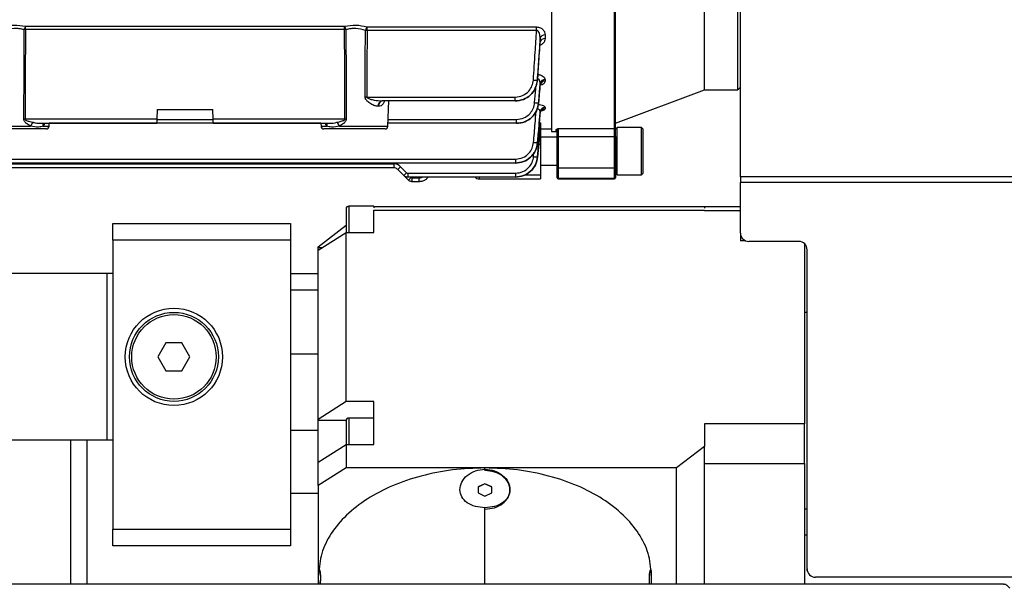
# Model space of a CAD drawing. Units: millimetres. Extents: x 20 to 410, y 10 to 287.
# Drawn here: x 178 to 187, y 233 to 239 of the extents above; entities that cross this region are included whole.
import ezdxf

# ---------------------------------------------------------------- set-up
doc = ezdxf.new("R2010")
doc.units = ezdxf.units.MM

msp = doc.modelspace()

# ---------------------------------------------------------------- linework, layer by layer
at = {"color": 7, "linetype": 'Continuous', "lineweight": 25}
for p, q in [((184.152537, 237.14401), (184.152537, 243.458284)), ((183.827537, 237.926117), (183.827537, 240.926117)), ((184.127537, 237.926117), (184.127537, 240.926117)), ((182.452537, 240.801117), (182.452537, 237.551117)), ((183.017537, 237.578099), (183.017537, 240.50442)), ((183.027537, 237.588019), (183.027537, 240.505669)), ((177.716519, 238.4685), (177.704854, 238.468636)), ((177.716519, 238.499525), (180.588555, 238.499525)), ((177.716519, 238.4685), (177.716519, 238.499525)), ((180.588555, 238.4685), (177.716519, 238.4685)), ((180.588555, 238.4685), (180.588555, 238.499525)), ((180.600221, 238.468636), (180.588555, 238.4685)), ((180.791839, 238.461608), (180.776845, 238.461833)), ((180.791839, 238.492724), (182.317279, 238.492724)), ((180.791839, 238.461608), (180.791839, 238.492724)), ((182.317279, 238.461608), (180.791839, 238.461608)), ((182.317279, 238.461608), (182.317279, 238.492724)), ((182.348944, 238.357087), (182.348944, 238.390647)), ((182.393772, 238.421361), (182.393772, 238.388207)), ((182.348944, 237.970215), (182.348944, 237.98425)), ((182.393772, 238.019887), (182.393772, 238.006022)), ((182.336506, 237.810695), (182.349047, 237.971116)), ((183.027537, 237.626117), (183.827537, 237.926117)), ((183.827537, 237.926117), (184.127537, 237.926117)), ((184.127537, 237.926117), (184.152537, 237.951117)), ((180.788577, 237.86214), (182.124812, 237.86214)), ((182.124812, 237.827203), (180.926173, 237.827203)), ((180.97838, 237.600244), (180.986306, 237.827203)), ((182.124812, 237.827203), (182.124812, 237.86214)), ((178.902537, 237.751117), (178.899436, 237.662308)), ((178.902537, 237.751117), (179.402537, 237.751117)), ((179.405639, 237.662308), (179.402537, 237.751117)), ((180.89358, 237.778948), (180.891376, 237.778948)), ((182.341188, 237.626005), (182.349089, 237.720045)), ((182.348944, 237.718485), (182.348944, 237.729642)), ((182.393772, 237.768363), (182.393772, 237.757341)), ((178.899436, 237.662308), (177.713122, 237.662308)), ((177.861474, 237.626117), (178.898172, 237.626117)), ((177.92838, 237.600244), (177.929283, 237.626117)), ((180.375791, 237.626117), (177.929283, 237.626117)), ((178.899436, 237.662308), (178.898172, 237.626117)), ((180.591953, 237.662308), (179.405639, 237.662308)), ((179.406902, 237.626117), (179.405639, 237.662308)), ((179.406902, 237.626117), (180.443592, 237.626117)), ((180.375791, 237.626117), (180.376695, 237.600244)), ((182.136639, 237.626117), (180.979283, 237.626117)), ((182.136639, 237.626117), (182.136639, 237.661054)), ((182.352537, 237.627248), (182.352537, 237.621575)), ((177.903395, 237.576117), (177.35168, 237.576117)), ((180.677537, 237.576117), (180.40168, 237.576117)), ((180.953395, 237.576117), (180.677537, 237.576117)), ((182.326595, 237.452319), (182.336274, 237.567514)), ((182.352537, 237.621575), (182.352537, 237.476117)), ((182.352537, 237.576117), (182.452537, 237.576117)), ((182.452537, 237.551117), (182.492537, 237.551117)), ((182.502537, 237.560873), (182.512537, 237.578099)), ((182.502537, 237.507369), (182.502537, 237.560873)), ((182.512537, 237.578099), (183.017537, 237.578099)), ((182.512537, 237.578099), (182.512537, 237.50478)), ((183.017537, 237.50478), (183.017537, 237.578099)), ((183.042848, 237.588617), (183.027537, 237.573306)), ((183.027537, 237.507369), (183.027537, 237.588019)), ((183.26201, 237.588617), (183.042848, 237.588617)), ((183.042848, 237.163617), (183.042848, 237.588617)), ((183.277537, 237.573089), (183.26201, 237.588617)), ((183.26201, 237.163617), (183.26201, 237.588617)), ((183.277537, 237.179145), (183.277537, 237.573089)), ((182.326239, 237.452371), (182.326585, 237.452353)), ((182.339977, 237.476117), (182.352537, 237.476117)), ((182.502537, 237.501117), (182.352537, 237.501117)), ((182.352537, 237.476117), (182.352537, 237.439058)), ((182.502537, 237.224228), (182.502537, 237.507369)), ((183.017537, 237.50478), (182.512537, 237.50478)), ((182.512537, 237.50478), (182.512537, 237.221639)), ((183.017537, 237.221639), (183.017537, 237.50478)), ((183.027537, 237.507369), (183.027537, 237.224228)), ((182.352537, 237.439058), (182.352537, 237.163176)), ((176.178052, 237.303895), (182.127023, 237.303895)), ((182.127023, 237.303895), (182.127023, 237.268958)), ((182.326734, 237.325151), (182.326907, 237.325142)), ((182.127023, 237.268958), (176.178052, 237.268958)), ((177.273248, 237.261054), (181.031827, 237.261054)), ((181.031827, 237.226117), (177.273248, 237.226117)), ((181.031827, 237.261054), (181.031827, 237.226117)), ((181.121638, 237.157017), (181.067182, 237.211472)), ((181.092779, 237.235806), (181.147235, 237.181351)), ((182.352537, 237.251117), (182.502537, 237.251117)), ((182.502537, 237.139082), (182.502537, 237.224228)), ((183.017537, 237.221639), (182.512537, 237.221639)), ((182.512537, 237.221639), (182.512537, 237.129089)), ((183.017537, 237.129089), (183.017537, 237.221639)), ((183.027537, 237.224228), (183.027537, 237.139082)), ((181.162893, 237.115762), (181.121638, 237.157017)), ((181.156993, 237.177309), (182.127535, 237.177309)), ((181.156993, 237.177309), (181.156993, 237.142372)), ((182.127535, 237.142372), (181.156993, 237.142372)), ((181.198248, 237.136054), (181.260904, 237.136054)), ((181.198248, 237.101117), (181.198248, 237.136054)), ((181.260904, 237.101117), (181.198248, 237.101117)), ((181.260904, 237.101117), (181.260904, 237.136054)), ((181.800822, 237.126117), (182.352537, 237.126117)), ((182.127535, 237.177309), (182.127535, 237.142372)), ((182.352537, 237.163176), (182.352537, 237.126117)), ((182.502537, 237.136117), (182.502537, 237.139082)), ((183.017537, 237.129089), (182.512537, 237.129089)), ((182.512537, 237.126117), (183.017537, 237.126117)), ((183.027537, 237.178928), (183.042848, 237.163617)), ((183.027537, 237.139082), (183.027537, 237.136117)), ((183.042848, 237.163617), (183.26201, 237.163617)), ((183.26201, 237.163617), (183.277537, 237.179145)), ((186.942537, 237.14401), (184.152537, 237.14401)), ((184.152537, 237.14401), (184.152537, 237.092707)), ((186.942537, 237.092707), (184.152537, 237.092707)), ((184.152537, 236.639156), (184.152537, 237.092707)), ((180.852787, 236.88106), (180.627537, 236.88106)), ((180.852537, 236.87675), (183.827537, 236.87675)), ((180.852537, 236.643758), (180.852537, 236.843928)), ((180.852537, 236.843928), (183.827537, 236.843928)), ((183.827537, 236.876116), (183.827537, 236.87611)), ((184.152537, 236.876116), (183.827537, 236.876116)), ((183.827537, 236.876071), (183.827537, 236.862435)), ((183.827537, 236.844935), (183.827537, 236.843928)), ((183.827537, 236.843928), (183.827537, 236.842769)), ((183.827537, 236.842769), (184.152537, 236.842769)), ((178.502537, 236.726117), (180.102537, 236.726117)), ((178.502537, 236.576117), (178.502537, 236.726117)), ((180.102537, 236.726117), (180.102537, 236.576117)), ((180.352537, 236.516703), (180.602537, 236.709127)), ((178.502537, 236.576117), (178.502537, 233.976117)), ((180.102537, 236.576117), (178.502537, 236.576117)), ((180.102537, 236.576117), (180.102537, 233.976117)), ((180.352537, 236.484156), (180.602537, 236.643758)), ((180.602537, 235.123704), (180.602537, 236.643758)), ((180.602537, 236.643758), (180.852537, 236.643758)), ((184.152537, 236.639156), (184.152537, 236.569859)), ((184.198851, 236.569859), (184.152537, 236.569859)), ((184.677537, 236.564156), (184.227537, 236.564156)), ((180.352537, 236.508957), (180.352537, 236.516703)), ((180.352537, 236.484156), (180.352537, 236.508957)), ((180.352537, 234.964102), (180.352537, 236.484156)), ((184.727537, 236.543992), (184.727537, 234.924694)), ((184.752537, 233.619156), (184.752537, 236.489156)), ((178.452537, 236.276117), (149.877537, 236.276117)), ((178.452537, 234.776117), (178.452537, 236.276117)), ((178.502537, 236.276117), (178.452537, 236.276117)), ((180.102537, 236.276117), (180.34907, 236.276117)), ((180.348047, 236.126117), (180.102537, 236.126117)), ((184.752537, 235.926117), (184.727287, 235.926117)), ((178.980369, 235.651117), (178.9082, 235.526117)), ((179.124706, 235.651117), (178.980369, 235.651117)), ((179.196875, 235.526117), (179.124706, 235.651117)), ((178.9082, 235.526117), (178.980369, 235.401117)), ((179.124706, 235.401117), (179.196875, 235.526117)), ((180.352537, 235.551117), (180.102537, 235.551117)), ((178.980369, 235.401117), (179.124706, 235.401117)), ((180.602537, 235.123704), (180.352537, 234.964102)), ((180.852537, 235.123704), (180.602537, 235.123704)), ((180.852537, 234.738856), (180.852537, 235.123704)), ((180.852537, 234.976157), (180.627537, 234.976157)), ((180.352537, 234.956081), (180.352537, 234.964102)), ((184.727537, 234.924694), (183.827537, 234.924694)), ((183.827537, 234.924694), (183.827537, 234.721489)), ((184.727537, 234.567026), (184.727537, 234.924694)), ((180.102537, 234.868096), (180.352537, 234.868096)), ((178.452537, 234.776117), (149.877537, 234.776117)), ((178.502537, 234.776117), (178.452537, 234.776117)), ((180.352537, 234.579253), (180.602537, 234.738856)), ((180.602537, 234.738856), (180.602537, 234.529065)), ((180.602537, 234.738856), (180.852537, 234.738856)), ((183.827537, 234.721489), (183.577537, 234.529065)), ((183.827537, 233.481315), (183.827537, 234.721489)), ((180.352537, 234.369462), (180.352537, 234.579253)), ((180.602537, 234.529065), (180.352537, 234.369462)), ((183.577537, 234.529065), (180.602537, 234.529065)), ((181.852537, 234.515923), (181.852537, 234.527469)), ((183.577537, 233.481315), (183.577537, 234.529065)), ((183.827537, 234.567026), (184.727537, 234.567026)), ((184.727537, 234.567026), (184.727537, 233.481315)), ((181.852537, 234.515923), (181.852537, 234.503155)), ((180.352537, 234.369462), (180.352537, 233.481315)), ((181.852537, 234.385521), (181.790037, 234.357747)), ((181.852537, 234.383925), (181.790037, 234.355305)), ((181.790037, 234.357747), (181.790037, 234.302199)), ((181.915037, 234.357747), (181.852537, 234.385521)), ((181.852537, 234.385521), (181.852537, 234.383925)), ((181.915037, 234.355305), (181.852537, 234.383925)), ((181.915037, 234.302199), (181.915037, 234.357747)), ((180.102537, 234.301117), (180.352537, 234.301117)), ((181.790037, 234.302199), (181.852537, 234.274425)), ((181.852537, 234.274425), (181.915037, 234.302199)), ((178.502537, 233.976117), (180.102537, 233.976117)), ((178.502537, 233.826117), (178.502537, 233.976117)), ((180.102537, 233.976117), (180.102537, 233.826117)), ((184.727287, 233.926117), (184.752537, 233.926117)), ((180.102537, 233.826117), (178.502537, 233.826117)), ((180.355037, 233.57145), (180.355037, 233.559879)), ((183.350037, 233.559879), (183.350037, 233.57145)), ((184.752537, 233.601117), (184.752537, 233.619156)), ((184.754739, 233.601117), (184.752537, 233.601117)), ((186.52165, 233.481315), (172.683425, 233.481315)), ((180.372037, 233.530365), (180.370447, 233.481315)), ((183.334627, 233.481315), (183.333038, 233.530365)), ((186.827537, 233.544156), (184.827537, 233.544156))]:
    msp.add_line(p, q, dxfattribs=at)
at = {"color": 8, "linetype": 'Continuous', "lineweight": 25}
for p, q in [((182.329332, 238.065413), (182.329332, 238.074809)), ((182.328184, 238.065576), (182.329332, 238.065413)), ((182.329332, 238.065413), (182.328338, 238.062565)), ((182.336506, 237.810695), (182.33648, 237.810749)), ((178.899392, 237.661054), (179.405682, 237.661054)), ((180.980503, 237.661054), (182.136639, 237.661054)), ((177.326695, 237.600244), (177.762642, 237.600244)), ((177.876726, 237.600244), (177.92838, 237.600244)), ((180.376695, 237.600244), (180.428349, 237.600244)), ((180.542433, 237.600244), (180.97838, 237.600244)), ((182.492537, 237.551117), (182.492537, 237.570815)), ((182.290671, 237.327005), (182.293824, 237.363712)), ((182.336837, 237.439058), (182.352537, 237.439058)), ((181.186213, 237.142372), (181.18849, 237.140096)), ((181.800822, 237.142372), (181.800822, 237.126117)), ((182.211543, 237.163176), (182.352537, 237.163176)), ((182.512537, 237.129089), (182.512537, 237.126117)), ((183.017537, 237.126117), (183.017537, 237.129089)), ((180.352537, 236.508957), (180.391386, 236.508957)), ((180.352537, 234.956081), (180.602537, 234.956081)), ((178.126116, 233.481315), (178.126116, 234.776117)), ((178.267537, 234.776117), (178.267537, 233.481315)), ((181.852537, 233.481315), (181.852537, 234.16956)), ((184.752537, 234.15642), (184.727537, 234.15642))]:
    msp.add_line(p, q, dxfattribs=at)
at = {"color": 7, "linetype": 'Continuous', "lineweight": 25, "flags": 128}
for points in [[(177.701006, 237.662308), (177.703183, 238.113852), (177.704854, 238.468636)], [(177.716519, 238.4685), (177.714633, 238.017032), (177.713122, 237.662308)], [(180.591953, 237.662308), (180.590034, 238.113775), (180.588555, 238.4685)], [(180.600221, 238.468636), (180.602353, 238.017092), (180.604069, 237.662308)], [(180.773162, 237.86214), (180.77524, 238.197968), (180.776845, 238.461833)], [(180.791839, 238.461608), (180.790024, 238.125905), (180.788577, 237.86214)], [(182.324231, 238.013382), (182.324623, 238.013365), (182.32493, 238.013352)], [(182.324517, 238.013117), (182.324558, 238.013123), (182.32493, 238.013352)], [(182.33594, 237.810776), (182.336243, 237.810761), (182.33648, 237.810749)], [(182.349589, 237.591428), (182.336798, 237.442312), (182.326734, 237.325151)], [(182.339977, 237.476117), (182.347013, 237.557573), (182.352537, 237.621575)], [(182.326907, 237.325142), (182.331817, 237.381627), (182.335674, 237.426008)]]:
    msp.add_lwpolyline(points, dxfattribs=at)
at = {"color": 7, "linetype": 'Continuous', "lineweight": 25}
for radius in [0.4375, 0.4, 0.38]:
    msp.add_circle((179.052537, 235.526117), radius, dxfattribs=at)
for centre, radius, start, end in [((177.849167, 238.437083), 0.147723, 154.9375594, 167.6670414), ((180.455907, 238.437083), 0.147723, 12.3329586, 25.0624406), ((180.893459, 238.429736), 0.120951, 148.491787, 164.6107089), ((182.389388, 238.379688), 0.041903, 83.9942896, 164.8381467), ((182.389536, 238.346461), 0.04196, 84.205831, 165.3308308), ((182.316235, 238.306249), 0.292976, 264.5028687, 271.5639987), ((182.391313, 237.976966), 0.042991, 86.720118, 170.2454958), ((182.391384, 237.963046), 0.043042, 86.819452, 170.4119764), ((180.78087, 236.49157), 1.370591, 89.6778022, 90.3221922), ((180.934987, 237.784174), 0.043923, 101.576169, 186.8332562), ((180.937289, 237.784038), 0.044004, 101.2089922, 186.6422599), ((182.329864, 238.09641), 0.285699, 263.9752192, 271.2185355), ((182.392664, 237.724335), 0.044041, 88.5578889, 173.0794653), ((182.392726, 237.71326), 0.044093, 88.6398738, 173.1950473), ((177.707064, 236.267736), 1.394585, 89.7511104, 90.2488825), ((177.856923, 237.56542), 0.100507, 135.6250547, 159.7272475), ((180.448152, 237.56542), 0.100507, 20.2727525, 44.3749453), ((180.598011, 236.267736), 1.394585, 89.7511175, 90.2488896), ((177.903395, 237.601117), 0.025, 270, 357.9999991), ((180.40168, 237.601117), 0.025, 182.0000009, 270), ((180.953395, 237.601117), 0.025, 270, 357.9999991), ((182.492566, 237.560844), 0.009971, 0.1681777, 90.1671961), ((182.492537, 237.541117), 0.01, 0, 90), ((183.017577, 237.588059), 0.00996, 269.7709746, 359.7691289), ((182.321506, 237.729043), 0.276712, 263.4989732, 270.9799801), ((182.510205, 237.516381), 0.011833, 229.6093081, 281.3690545), ((183.01987, 237.516381), 0.011833, 258.6309455, 310.3906919), ((182.322457, 237.593681), 0.268564, 263.2027905, 270.91234), ((181.031827, 237.174854), 0.0862, 45, 90), ((180.835501, 237.480811), 0.355274, 310.7015316, 316.3996836), ((180.889957, 237.426356), 0.355274, 310.7015316, 316.3996836), ((181.156993, 237.191109), 0.0138, 225, 270), ((182.510205, 237.23324), 0.011833, 229.6093081, 281.3690545), ((183.01987, 237.23324), 0.011833, 258.6309455, 310.3906919), ((180.931212, 237.385101), 0.355274, 310.7015316, 316.3996836), ((181.198248, 237.149854), 0.0138, 225, 270), ((181.800822, 237.176117), 0.05, 222.4460535, 270), ((182.512533, 237.139086), 0.009996, 180.0224269, 270.0224094), ((182.512537, 237.136117), 0.01, 180, 270), ((183.017541, 237.139086), 0.009996, 269.9775906, 359.9775731), ((183.017537, 237.136117), 0.01, 270, 0), ((180.627537, 236.85606), 0.025, 88.8835561, 180), ((184.227537, 236.639156), 0.075, 180, 270), ((184.677537, 236.489156), 0.075, 0, 90), ((180.627537, 234.951157), 0.025, 88.8835561, 180), ((184.827537, 233.619156), 0.075, 180, 270)]:
    msp.add_arc(centre, radius, start, end, dxfattribs=at)
at = {"color": 8, "linetype": 'Continuous', "lineweight": 25}
for centre, radius, start, end in [((177.905556, 237.613198), 0.031606, 155.8727865, 204.1940657), ((180.399519, 237.613198), 0.031606, 335.8059343, 24.1272135), ((182.344374, 237.654695), 0.063481, 264.6391446, 274.7122682), ((181.260904, 237.199854), 0.0638, 270, 295.7150911)]:
    msp.add_arc(centre, radius, start, end, dxfattribs=at)
at = {"color": 7, "linetype": 'Continuous', "lineweight": 25}
for points, knots in [([(177.514734, 238.492947), (177.54773, 238.50056), (177.61369, 238.51578), (177.681476, 238.505031), (177.715353, 238.499659)], [0, 0, 0, 0, 0.50022893, 1, 1, 1, 1]), ([(177.704854, 238.468636), (177.690387, 238.471828), (177.661632, 238.478174), (177.600407, 238.480538), (177.557207, 238.469342), (177.52823, 238.461833)], [0, 0, 0, 0, 0.250017834, 0.496950527, 1, 1, 1, 1]), ([(177.715353, 238.499659), (177.715567, 238.499616), (177.715948, 238.49954), (177.716345, 238.49953), (177.716519, 238.499525)], [0, 0, 0, 0, 0.55960024, 1, 1, 1, 1]), ([(180.588555, 238.499525), (180.588778, 238.499532), (180.589174, 238.499546), (180.589554, 238.499625), (180.589722, 238.499659)], [0, 0, 0, 0, 0.559602705, 1, 1, 1, 1]), ([(180.589722, 238.499659), (180.623594, 238.505031), (180.691379, 238.515781), (180.75734, 238.500561), (180.79034, 238.492947)], [0, 0, 0, 0, 0.49970362, 1, 1, 1, 1]), ([(180.776845, 238.461833), (180.747868, 238.469342), (180.704668, 238.480538), (180.643443, 238.478174), (180.614688, 238.471828), (180.600221, 238.468636)], [0, 0, 0, 0, 0.50304947, 0.74998217, 1, 1, 1, 1]), ([(180.79034, 238.492947), (180.790611, 238.492876), (180.791095, 238.49275), (180.791611, 238.492732), (180.791839, 238.492724)], [0, 0, 0, 0, 0.55964023, 1, 1, 1, 1]), ([(182.288169, 238.01462), (182.293753, 238.098048), (182.303725, 238.247026), (182.313138, 238.396041), (182.317279, 238.461608)], [0, 0, 0, 0, 0.55999997, 1, 1, 1, 1]), ([(182.317279, 238.492724), (182.323304, 238.492327), (182.335329, 238.491533), (182.351449, 238.485855), (182.365152, 238.477763), (182.37946, 238.464592), (182.391476, 238.445379), (182.393005, 238.429386), (182.393772, 238.421361)], [0, 0, 0, 0, 0.12533009, 0.25015304, 0.3702852, 0.50073256, 0.74949157, 1, 1, 1, 1]), ([(182.348944, 238.390647), (182.348403, 238.406472), (182.347633, 238.428972), (182.336009, 238.452717), (182.326879, 238.459769), (182.321403, 238.461605), (182.318646, 238.461607), (182.317279, 238.461608)], [0, 0, 0, 0, 0.57175925, 0.81294285, 0.91120287, 0.95599161, 1, 1, 1, 1]), ([(182.348944, 238.390647), (182.344434, 238.320218), (182.336382, 238.194451), (182.327944, 238.068708), (182.324231, 238.013382)], [0, 0, 0, 0, 0.55999993, 1, 1, 1, 1]), ([(182.32493, 238.013352), (182.329484, 238.077511), (182.337617, 238.19208), (182.345483, 238.306669), (182.348944, 238.357087)], [0, 0, 0, 0, 0.560000012, 1, 1, 1, 1]), ([(182.124812, 237.86214), (182.147834, 237.865018), (182.193713, 237.870753), (182.2463, 237.910777), (182.279088, 237.960893), (182.285136, 237.996675), (182.288169, 238.01462)], [0, 0, 0, 0, 0.28040917, 0.55880924, 0.77873852, 1, 1, 1, 1]), ([(182.324231, 238.013382), (182.319693, 237.988522), (182.310646, 237.938968), (182.264213, 237.877744), (182.199945, 237.835654), (182.149912, 237.830026), (182.124812, 237.827203)], [0, 0, 0, 0, 0.25094043, 0.50021151, 0.74927012, 1, 1, 1, 1]), ([(182.124946, 237.827203), (182.150082, 237.830041), (182.200186, 237.835698), (182.264542, 237.8778), (182.311147, 237.938957), (182.320325, 237.988497), (182.32493, 238.013352)], [0, 0, 0, 0, 0.25090133, 0.50012951, 0.7492078, 1, 1, 1, 1]), ([(182.348944, 237.98425), (182.348832, 237.989351), (182.348617, 237.999231), (182.343801, 238.012973), (182.336461, 238.022368), (182.328664, 238.027489), (182.324188, 238.028557), (182.322016, 238.029076)], [0, 0, 0, 0, 0.28561289, 0.55317075, 0.79208682, 0.89905744, 1, 1, 1, 1]), ([(182.329332, 238.065413), (182.334071, 238.064762), (182.343697, 238.06344), (182.360955, 238.058189), (182.378519, 238.048847), (182.391463, 238.034819), (182.393, 238.024877), (182.393772, 238.019887)], [0, 0, 0, 0, 0.12316981, 0.2501971, 0.49960205, 0.74882691, 1, 1, 1, 1]), ([(182.348944, 237.98425), (182.34653, 237.951867), (182.342219, 237.894041), (182.337859, 237.836218), (182.33594, 237.810776)], [0, 0, 0, 0, 0.55999999, 1, 1, 1, 1]), ([(182.33648, 237.810749), (182.338815, 237.840515), (182.342985, 237.893669), (182.347123, 237.946826), (182.348944, 237.970215)], [0, 0, 0, 0, 0.56000001, 1, 1, 1, 1]), ([(180.891376, 237.778948), (180.881178, 237.780131), (180.859654, 237.782627), (180.825454, 237.799856), (180.79648, 237.820082), (180.779814, 237.839382), (180.773923, 237.852714), (180.773408, 237.859093), (180.773162, 237.86214)], [0, 0, 0, 0, 0.23632567, 0.49874981, 0.74887933, 0.89000261, 0.94746306, 1, 1, 1, 1]), ([(180.788577, 237.86214), (180.788654, 237.86142), (180.788817, 237.859902), (180.790559, 237.857268), (180.799925, 237.850025), (180.822536, 237.842888), (180.867029, 237.831523), (180.902517, 237.828931), (180.926173, 237.827203)], [0, 0, 0, 0, 0.01429061, 0.03016508, 0.06157405, 0.25097005, 0.50069359, 1, 1, 1, 1]), ([(182.136639, 237.661054), (182.15954, 237.663904), (182.205181, 237.669585), (182.257591, 237.709235), (182.290454, 237.758914), (182.29673, 237.794461), (182.299878, 237.812289)], [0, 0, 0, 0, 0.2804078, 0.55882438, 0.77874394, 1, 1, 1, 1]), ([(182.33594, 237.810776), (182.331261, 237.786093), (182.321935, 237.736894), (182.275476, 237.676232), (182.211433, 237.634523), (182.161625, 237.628925), (182.136639, 237.626117)], [0, 0, 0, 0, 0.25077055, 0.49985552, 0.74910083, 1, 1, 1, 1]), ([(182.136743, 237.626117), (182.161734, 237.628914), (182.211547, 237.63449), (182.275641, 237.676191), (182.322249, 237.736816), (182.331726, 237.786049), (182.33648, 237.810749)], [0, 0, 0, 0, 0.25077184, 0.49984235, 0.74908015, 1, 1, 1, 1]), ([(182.348944, 237.729642), (182.348732, 237.73295), (182.348322, 237.739378), (182.342913, 237.748087), (182.335223, 237.753559), (182.327639, 237.756263), (182.323465, 237.756748), (182.321394, 237.756989)], [0, 0, 0, 0, 0.2744512, 0.53330664, 0.77311184, 0.88744465, 1, 1, 1, 1]), ([(182.348944, 237.729642), (182.344721, 237.677884), (182.337181, 237.585458), (182.329582, 237.493037), (182.326239, 237.452371)], [0, 0, 0, 0, 0.56, 1, 1, 1, 1]), ([(182.326585, 237.452353), (182.330768, 237.50203), (182.338238, 237.590739), (182.345672, 237.679452), (182.348944, 237.718485)], [0, 0, 0, 0, 0.56, 1, 1, 1, 1]), ([(182.329332, 237.796833), (182.338419, 237.795811), (182.356554, 237.793773), (182.377481, 237.786705), (182.391192, 237.777919), (182.39291, 237.771557), (182.393772, 237.768363)], [0, 0, 0, 0, 0.25030771, 0.49956585, 0.74875234, 1, 1, 1, 1]), ([(177.762642, 237.600244), (177.750153, 237.607678), (177.73026, 237.619519), (177.70996, 237.638856), (177.702074, 237.652715), (177.701344, 237.659269), (177.701006, 237.662308)], [0, 0, 0, 0, 0.49720996, 0.79195506, 0.9035167, 1, 1, 1, 1]), ([(177.713122, 237.662308), (177.713142, 237.661938), (177.713183, 237.661192), (177.713714, 237.659688), (177.715491, 237.657374), (177.726313, 237.650836), (177.750094, 237.643411), (177.772405, 237.6385), (177.785083, 237.635709)], [0, 0, 0, 0, 0.01390741, 0.02806224, 0.05951287, 0.12200057, 0.50111004, 1, 1, 1, 1]), ([(180.519992, 237.635709), (180.532705, 237.638482), (180.551776, 237.64264), (180.573854, 237.649406), (180.584383, 237.654242), (180.589492, 237.657292), (180.591352, 237.659665), (180.591891, 237.661181), (180.591932, 237.661935), (180.591953, 237.662308)], [0, 0, 0, 0, 0.49960677, 0.74944023, 0.87429821, 0.94003121, 0.97169964, 0.98596198, 1, 1, 1, 1]), ([(180.604069, 237.662308), (180.603733, 237.659269), (180.603009, 237.652723), (180.595167, 237.638891), (180.574854, 237.619558), (180.554958, 237.607706), (180.542433, 237.600244)], [0, 0, 0, 0, 0.09646405, 0.20777263, 0.50129713, 1, 1, 1, 1]), ([(182.34182, 237.633529), (182.343583, 237.633093), (182.348234, 237.631944), (182.351559, 237.629737), (182.352211, 237.628077), (182.352537, 237.627248)], [0, 0, 0, 0, 0.23407319, 0.61747029, 1, 1, 1, 1]), ([(182.352537, 237.627248), (182.352026, 237.620823), (182.351112, 237.609339), (182.350055, 237.596905), (182.349589, 237.591428)], [0, 0, 0, 0, 0.559544533, 1, 1, 1, 1]), ([(177.876726, 237.600244), (177.862815, 237.596692), (177.830625, 237.588472), (177.787265, 237.595981), (177.762642, 237.600244)], [0, 0, 0, 0, 0.43214143, 1, 1, 1, 1]), ([(180.542433, 237.600244), (180.51781, 237.595981), (180.47445, 237.588472), (180.44226, 237.596692), (180.428349, 237.600244)], [0, 0, 0, 0, 0.56785857, 1, 1, 1, 1]), ([(182.492537, 237.570815), (182.494118, 237.572016), (182.497298, 237.574432), (182.507438, 237.576872), (182.512537, 237.578099)], [0, 0, 0, 0, 0.49704777, 1, 1, 1, 1]), ([(182.127023, 237.303895), (182.149826, 237.306723), (182.195273, 237.312361), (182.24754, 237.351706), (182.280467, 237.401024), (182.286933, 237.436379), (182.290176, 237.45411)], [0, 0, 0, 0, 0.28040592, 0.55883792, 0.7787492, 1, 1, 1, 1]), ([(182.326239, 237.452371), (182.321432, 237.427824), (182.31185, 237.378893), (182.265358, 237.318685), (182.201506, 237.277296), (182.151906, 237.271743), (182.127023, 237.268958)], [0, 0, 0, 0, 0.25076209, 0.49984136, 0.74908799, 1, 1, 1, 1]), ([(182.12709, 237.268958), (182.151972, 237.271733), (182.201568, 237.277263), (182.265449, 237.318646), (182.312039, 237.378832), (182.321726, 237.427791), (182.326585, 237.452353)], [0, 0, 0, 0, 0.25078524, 0.49986891, 0.74909835, 1, 1, 1, 1]), ([(182.335674, 237.426008), (182.336473, 237.435082), (182.33807, 237.453229), (182.339524, 237.468488), (182.340251, 237.476117)], [0, 0, 0, 0, 0.50000659, 1, 1, 1, 1]), ([(182.127535, 237.177309), (182.150291, 237.180127), (182.195642, 237.185743), (182.247838, 237.224933), (182.280807, 237.274066), (182.287377, 237.309323), (182.290671, 237.327005)], [0, 0, 0, 0, 0.28040391, 0.55884614, 0.7787531, 1, 1, 1, 1]), ([(182.326734, 237.325151), (182.321858, 237.300672), (182.312138, 237.251878), (182.265622, 237.191904), (182.201864, 237.150675), (182.152367, 237.145146), (182.127535, 237.142372)], [0, 0, 0, 0, 0.25075808, 0.49983347, 0.74907997, 1, 1, 1, 1]), ([(182.127569, 237.142372), (182.152394, 237.145135), (182.201877, 237.150643), (182.265646, 237.191864), (182.312215, 237.251831), (182.321999, 237.300651), (182.326907, 237.325142)], [0, 0, 0, 0, 0.25079088, 0.499881583, 0.749107919, 1, 1, 1, 1]), ([(181.067182, 237.211472), (181.064629, 237.213728), (181.059592, 237.21818), (181.047878, 237.224354), (181.038187, 237.225418), (181.031827, 237.226117)], [0, 0, 0, 0, 0.2609199, 0.51491371, 1, 1, 1, 1]), ([(181.130915, 237.14989), (181.131004, 237.149834), (181.131317, 237.149638), (181.13183, 237.149329), (181.132411, 237.148975), (181.132883, 237.148683), (181.133222, 237.148467), (181.133416, 237.148336), (181.133429, 237.148325), (181.133435, 237.148319)], [0, 0, 0, 0, 0.067535463, 0.238152853, 0.391235785, 0.533728937, 0.67671541, 0.833556371, 1, 1, 1, 1]), ([(181.17101, 237.109255), (181.171756, 237.108779), (181.172679, 237.10819), (181.17384, 237.107541), (181.174256, 237.10731), (181.174493, 237.107177), (181.174616, 237.107107), (181.174686, 237.107066), (181.174691, 237.107063), (181.174693, 237.107062)], [0, 0, 0, 0, 0.56165679, 0.69493103, 0.80102377, 0.84771376, 0.89442014, 0.94569325, 1, 1, 1, 1]), ([(181.339838, 237.142372), (181.334255, 237.135057), (181.321593, 237.118467), (181.292696, 237.104127), (181.271024, 237.102075), (181.260904, 237.101117)], [0, 0, 0, 0, 0.29598088, 0.67126294, 1, 1, 1, 1]), ([(180.602537, 236.853472), (180.602537, 236.854256), (180.602537, 236.858368), (180.602537, 236.837255), (180.602537, 236.791659), (180.602537, 236.725677), (180.602537, 236.671976), (180.602537, 236.646216), (180.602537, 236.643758)], [0, 0, 0, 0, 0.054253627, 0.284616424, 0.514979221, 0.745342019, 0.975704816, 1, 1, 1, 1]), ([(180.852537, 236.879835), (180.852537, 236.880088), (180.852537, 236.880935), (180.852537, 236.876052), (180.852537, 236.868111), (180.852537, 236.866629)], [0, 0, 0, 0, 0.25824472, 0.86158193, 1, 1, 1, 1]), ([(180.352537, 234.579253), (180.352537, 234.587064), (180.352537, 234.614241), (180.352537, 234.689149), (180.352537, 234.786808), (180.352537, 234.884813), (180.352537, 234.932325), (180.352537, 234.956081)], [0, 0, 0, 0, 0.09160081, 0.31870061, 0.5458004, 0.7729002, 1, 1, 1, 1]), ([(180.602537, 234.948569), (180.602537, 234.949353), (180.602537, 234.953465), (180.602537, 234.932353), (180.602537, 234.886756), (180.602537, 234.820775), (180.602537, 234.767074), (180.602537, 234.741313), (180.602537, 234.738856)], [0, 0, 0, 0, 0.05425363, 0.28461642, 0.51497922, 0.74534202, 0.97570482, 1, 1, 1, 1]), ([(181.852537, 234.16956), (181.823036, 234.171838), (181.764054, 234.176392), (181.689326, 234.211983), (181.639346, 234.264862), (181.621663, 234.331171), (181.639234, 234.401131), (181.6892, 234.462511), (181.763985, 234.507046), (181.823011, 234.512963), (181.852537, 234.515923)], [0, 0, 0, 0, 0.12504794, 0.2500071, 0.37489864, 0.49976376, 0.62471145, 0.74980682, 0.87484985, 1, 1, 1, 1]), ([(181.852537, 234.515923), (181.882039, 234.512968), (181.941021, 234.50706), (182.015749, 234.462602), (182.065729, 234.401321), (182.083412, 234.331409), (182.06584, 234.265031), (182.015875, 234.212057), (181.94109, 234.176404), (181.882063, 234.171842), (181.852537, 234.16956)], [0, 0, 0, 0, 0.12504794, 0.2500071, 0.37489864, 0.49976376, 0.62471145, 0.74980682, 0.87484985, 1, 1, 1, 1]), ([(180.358259, 233.481315), (180.358005, 233.484814), (180.355701, 233.51659), (180.354268, 233.563805), (180.35686, 233.607647), (180.363465, 233.616215), (180.370428, 233.591911), (180.371501, 233.550879), (180.372037, 233.530365)], [0, 0, 0, 0, 0.02418651, 0.21961412, 0.41487586, 0.61000026, 0.80502013, 1, 1, 1, 1]), ([(183.333038, 233.530365), (183.333575, 233.550892), (183.33465, 233.591968), (183.341625, 233.616246), (183.348232, 233.607575), (183.350807, 233.563609), (183.349364, 233.51641), (183.347066, 233.484734), (183.346818, 233.481315)], [0, 0, 0, 0, 0.19510507, 0.39044108, 0.58569017, 0.78111254, 0.9763692, 1, 1, 1, 1]), ([(186.577537, 233.445156), (186.569204, 233.454034), (186.552537, 233.47179), (186.533908, 233.482522), (186.523612, 233.480349), (186.52165, 233.479935)], [0, 0, 0, 0, 0.44732445, 0.8946489, 1, 1, 1, 1])]:
    msp.add_open_spline(points, degree=3, knots=knots, dxfattribs=at)
at = {"color": 8, "linetype": 'Continuous', "lineweight": 25}
for points, knots in [([(182.393772, 238.388207), (182.39305, 238.381038), (182.391631, 238.366948), (182.378658, 238.347632), (182.362894, 238.334292), (182.350414, 238.328916), (182.34689, 238.327398)], [0, 0, 0, 0, 0.29945, 0.58850056, 0.88378956, 1, 1, 1, 1]), ([(182.393772, 238.006022), (182.392945, 238.001154), (182.391296, 237.991453), (182.377521, 237.978729), (182.362293, 237.970056), (182.350284, 237.967551), (182.347339, 237.966937)], [0, 0, 0, 0, 0.30181121, 0.60148315, 0.90228276, 1, 1, 1, 1]), ([(182.299878, 237.812289), (182.302943, 237.852917), (182.306695, 237.90264), (182.310392, 237.952367), (182.311068, 237.961462)], [0, 0, 0, 0, 0.81709479, 1, 1, 1, 1]), ([(180.946279, 237.827203), (180.944847, 237.822504), (180.941891, 237.812802), (180.93317, 237.796747), (180.917989, 237.781621), (180.901917, 237.779861), (180.89358, 237.778948)], [0, 0, 0, 0, 0.15638816, 0.32290784, 0.64879536, 1, 1, 1, 1]), ([(182.290176, 237.45411), (182.294834, 237.510766), (182.3025, 237.604017), (182.3101, 237.697273), (182.313082, 237.733869)], [0, 0, 0, 0, 0.607568584, 1, 1, 1, 1]), ([(182.393772, 237.757341), (182.392812, 237.754282), (182.390895, 237.748177), (182.376271, 237.740543), (182.362294, 237.735651), (182.352175, 237.73437), (182.350708, 237.734185)], [0, 0, 0, 0, 0.31674232, 0.63217614, 0.94668659, 1, 1, 1, 1]), ([(177.785083, 237.635709), (177.80798, 237.630606), (177.833783, 237.624854), (177.858672, 237.626582), (177.861474, 237.626777)], [0, 0, 0, 0, 0.88740323, 1, 1, 1, 1]), ([(177.888211, 237.626117), (177.886812, 237.621561), (177.883836, 237.611868), (177.879189, 237.60427), (177.876726, 237.600244)], [0, 0, 0, 0, 0.47008971, 1, 1, 1, 1]), ([(180.428349, 237.600244), (180.425883, 237.604274), (180.421235, 237.611872), (180.418259, 237.621565), (180.416862, 237.626117)], [0, 0, 0, 0, 0.5304394, 1, 1, 1, 1]), ([(180.443592, 237.626769), (180.446359, 237.626576), (180.471249, 237.624843), (180.497055, 237.630596), (180.519992, 237.635709)], [0, 0, 0, 0, 0.111150975, 1, 1, 1, 1]), ([(180.627537, 236.878127), (180.627537, 236.879015), (180.627537, 236.883675), (180.627537, 236.85975), (180.627537, 236.808065), (180.627537, 236.73332), (180.627537, 236.673574), (180.627537, 236.645446), (180.627537, 236.643758)], [0, 0, 0, 0, 0.05477874, 0.28737117, 0.51996361, 0.75255605, 0.98514848, 1, 1, 1, 1]), ([(180.627537, 234.973224), (180.627537, 234.974113), (180.627537, 234.978773), (180.627537, 234.954847), (180.627537, 234.903162), (180.627537, 234.828418), (180.627537, 234.768671), (180.627537, 234.740544), (180.627537, 234.738856)], [0, 0, 0, 0, 0.05477874, 0.28737117, 0.51996361, 0.75255605, 0.98514848, 1, 1, 1, 1])]:
    msp.add_open_spline(points, degree=3, knots=knots, dxfattribs=at)
at = {"color": 7, "linetype": 'Continuous', "lineweight": 25}
for points in [[(181.156993, 237.142372), (181.153719, 237.142557), (181.147171, 237.142926), (181.137752, 237.14592), (181.128974, 237.150464), (181.124083, 237.154833), (181.121638, 237.157017)], [(181.198248, 237.101117), (181.194974, 237.101302), (181.188427, 237.101671), (181.179007, 237.104665), (181.170229, 237.109209), (181.165338, 237.113577), (181.162893, 237.115762)], [(181.852537, 234.527469), (181.754527, 234.523911), (181.558506, 234.516795), (181.275778, 234.459947), (181.015195, 234.371593), (180.786869, 234.251783), (180.5992, 234.106018), (180.460802, 233.939659), (180.371757, 233.759163), (180.360611, 233.634021), (180.355037, 233.57145)], [(183.350037, 233.57145), (183.344464, 233.634021), (183.333318, 233.759163), (183.244272, 233.939659), (183.105875, 234.106018), (182.918206, 234.251783), (182.68988, 234.371593), (182.429296, 234.459947), (182.146569, 234.516795), (181.950548, 234.523911), (181.852537, 234.527469)], [(181.852537, 234.156791), (181.881986, 234.159395), (181.940883, 234.164601), (182.015778, 234.204649), (182.065822, 234.261893), (182.083395, 234.329973), (182.065822, 234.398053), (182.015778, 234.455297), (181.940883, 234.495345), (181.881986, 234.500552), (181.852537, 234.503155)]]:
    msp.add_open_spline(points, degree=3, dxfattribs=at)

doc.saveas('drawing.dxf')
